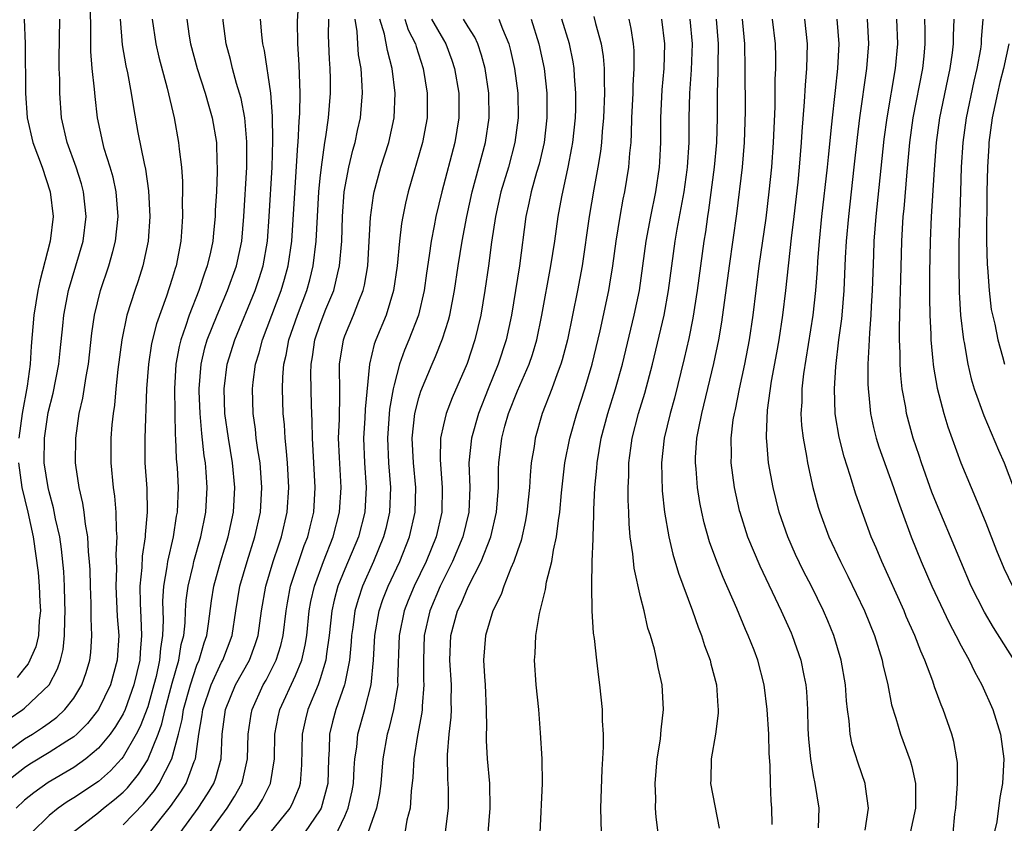
# Model space of a CAD drawing. Units: inches. Extents: x 2514000 to 2515750, y 1521000 to 1524000.
# Drawn here: x 2514309 to 2514389, y 1521962 to 1522027 of the extents above; entities that cross this region are included whole.
import ezdxf

# ---------------------------------------------------------------- set-up
doc = ezdxf.new("R2010")
doc.units = ezdxf.units.IN
doc.header["$MEASUREMENT"] = 0
doc.layers.add('LD25141521_2ft', color=63, linetype='Continuous')

msp = doc.modelspace()

# ---------------------------------------------------------------- linework, layer by layer
at = {"layer": 'LD25141521_2ft'}
for points, elevation in [([(2514319.146, 1521961), (2514320.862, 1521963.138), (2514321.691, 1521964.309), (2514322.116, 1521965), (2514322.777, 1521966.777), (2514322.877, 1521967), (2514323.162, 1521969), (2514323.431, 1521970.568), (2514323.477, 1521971), (2514324.149, 1521973), (2514325, 1521974.831), (2514325.094, 1521975), (2514325.854, 1521977), (2514326.161, 1521979), (2514326.489, 1521981), (2514327.072, 1521983), (2514327.707, 1521985), (2514328.149, 1521987), (2514328.272, 1521989), (2514328.198, 1521989.802), (2514328.114, 1521991), (2514327.932, 1521992.068), (2514327.814, 1521993), (2514327.741, 1521993.741), (2514327.552, 1521995), (2514327.497, 1521997), (2514327.553, 1521997.552), (2514327.759, 1521999), (2514328.056, 1521999.944), (2514328.323, 1522001), (2514329.829, 1522005), (2514330.103, 1522005.897), (2514330.403, 1522007), (2514330.693, 1522009), (2514331.187, 1522016.813), (2514331.209, 1522017), (2514331.286, 1522018.714), (2514331.344, 1522019.344), (2514331.367, 1522021), (2514331.296, 1522023.296), (2514331.183, 1522025), (2514331.16, 1522026.84), (2514331.286, 1522029)], 8052), ([(2514307, 1521967.162), (2514309, 1521968.611), (2514309.648, 1521969), (2514310.465, 1521969.535), (2514311, 1521969.921), (2514311.623, 1521970.377), (2514312.288, 1521971), (2514313, 1521971.919), (2514313.665, 1521973), (2514314.004, 1521973.996), (2514314.301, 1521975), (2514314.376, 1521975.624), (2514314.465, 1521977), (2514314.407, 1521978.407), (2514314.415, 1521979), (2514314.402, 1521979.598), (2514314.351, 1521981), (2514314.326, 1521982.326), (2514314.29, 1521983), (2514314.203, 1521983.797), (2514314.151, 1521985), (2514313.954, 1521986.046), (2514313.843, 1521987), (2514313.73, 1521987.73), (2514313.432, 1521989), (2514313.172, 1521990.828), (2514313.154, 1521991), (2514313.159, 1521993), (2514313.444, 1521995), (2514313.747, 1521996.253), (2514314.002, 1521998.002), (2514314.193, 1521999), (2514314.472, 1522001.528), (2514314.69, 1522003), (2514315.185, 1522005), (2514315.854, 1522007), (2514316.16, 1522008.16), (2514316.4, 1522009), (2514316.599, 1522011), (2514316.433, 1522013), (2514316.19, 1522014.19), (2514315.964, 1522015), (2514315.482, 1522016.518), (2514315.352, 1522017), (2514314.922, 1522019), (2514314.727, 1522020.727), (2514314.69, 1522021.31), (2514314.498, 1522023), (2514314.385, 1522024.385), (2514314.392, 1522025.608), (2514314.349, 1522028.349)], 8040), ([(2514316.779, 1522027), (2514316.926, 1522024.926), (2514317.218, 1522023.218), (2514317.352, 1522022.648), (2514317.672, 1522021), (2514317.838, 1522019.838), (2514318.206, 1522017.794), (2514318.706, 1522015.293), (2514318.822, 1522014.822), (2514319.06, 1522013.06), (2514319.17, 1522011), (2514319.043, 1522009), (2514318.61, 1522007), (2514318.217, 1522005.784), (2514317.945, 1522005), (2514317.312, 1522003), (2514316.895, 1522001), (2514316.577, 1521998.577), (2514316.418, 1521997), (2514316.305, 1521995.695), (2514316.197, 1521995), (2514316.103, 1521994.103), (2514316.021, 1521993), (2514316, 1521991), (2514316.188, 1521989), (2514316.305, 1521988.305), (2514316.428, 1521987), (2514316.446, 1521985.554), (2514316.505, 1521985), (2514316.426, 1521983.574), (2514316.459, 1521982.459), (2514316.421, 1521981), (2514316.535, 1521978.535), (2514316.649, 1521977), (2514316.523, 1521975), (2514315.978, 1521973), (2514315.007, 1521970.993), (2514314.123, 1521969.877), (2514313.249, 1521969), (2514313, 1521968.784), (2514312.437, 1521968.437), (2514311, 1521967.506), (2514309.44, 1521966.56), (2514309, 1521966.27), (2514307.372, 1521965)], 8042), ([(2514307.769, 1521970.23), (2514308.88, 1521971), (2514309, 1521971.099), (2514310.995, 1521973), (2514311.689, 1521974.311), (2514311.914, 1521975), (2514312.129, 1521975.871), (2514312.249, 1521977), (2514312.266, 1521978.266), (2514312.31, 1521979), (2514312.28, 1521979.721), (2514312.253, 1521981), (2514312.194, 1521982.194), (2514312.009, 1521984.008), (2514311.864, 1521985), (2514311.532, 1521986.468), (2514311.361, 1521987.361), (2514311, 1521988.659), (2514310.918, 1521989), (2514310.614, 1521991), (2514310.615, 1521993), (2514310.922, 1521995.079), (2514311.333, 1521996.667), (2514311.796, 1521999), (2514311.896, 1522000.104), (2514312.11, 1522002.11), (2514312.184, 1522003), (2514312.575, 1522005), (2514313.758, 1522009), (2514314.004, 1522011), (2514313.801, 1522013), (2514313.632, 1522013.632), (2514313.207, 1522015), (2514312.477, 1522017), (2514312.01, 1522019), (2514311.863, 1522021), (2514311.866, 1522022.134), (2514311.828, 1522023), (2514311.82, 1522023.82), (2514311.868, 1522027)], 8038), ([(2514319.352, 1522027), (2514319.649, 1522025), (2514319.909, 1522023.909), (2514320.594, 1522021.406), (2514321.137, 1522019), (2514321.511, 1522017), (2514321.554, 1522016.445), (2514321.744, 1522015), (2514321.822, 1522013.822), (2514321.82, 1522013), (2514321.797, 1522012.203), (2514321.82, 1522011), (2514321.75, 1522009.75), (2514321.687, 1522009), (2514321.31, 1522007), (2514321.231, 1522006.769), (2514321, 1522005.967), (2514320.538, 1522004.538), (2514319.712, 1522002.287), (2514319.32, 1522000.68), (2514319.059, 1521999), (2514318.916, 1521997), (2514318.767, 1521993), (2514318.778, 1521991), (2514318.918, 1521988.918), (2514318.966, 1521987), (2514318.797, 1521985.203), (2514318.799, 1521985), (2514318.555, 1521983.445), (2514318.521, 1521982.52), (2514318.376, 1521981), (2514318.392, 1521979.608), (2514318.456, 1521978.456), (2514318.51, 1521977), (2514318.384, 1521975.616), (2514318.352, 1521975), (2514317.882, 1521973), (2514317.164, 1521971), (2514317, 1521970.65), (2514316.39, 1521969.61), (2514315.948, 1521969), (2514315, 1521967.857), (2514313.987, 1521967), (2514313, 1521966.298), (2514310.916, 1521965.083), (2514309.749, 1521964.251), (2514309, 1521963.633), (2514308.341, 1521963)], 8044), ([(2514308.98, 1522027), (2514309.065, 1522025), (2514309.082, 1522021), (2514309.231, 1522019), (2514309.686, 1522017), (2514310.428, 1522015), (2514311.093, 1522013), (2514311.331, 1522011), (2514311.099, 1522009), (2514310.252, 1522005.748), (2514310.086, 1522005), (2514309.751, 1522003), (2514309.54, 1522000.46), (2514309.456, 1521999), (2514309.218, 1521997.218), (2514308.806, 1521995), (2514308.544, 1521993)], 8036), ([(2514322.17, 1522027), (2514322.368, 1522025.632), (2514322.47, 1522025), (2514323.023, 1522023), (2514323.672, 1522021), (2514323.954, 1522019.954), (2514324.238, 1522019), (2514324.579, 1522017), (2514324.624, 1522015.376), (2514324.65, 1522015), (2514324.649, 1522014.649), (2514324.575, 1522013), (2514324.488, 1522011.513), (2514324.474, 1522011), (2514324.331, 1522009.669), (2514324.278, 1522009), (2514324.089, 1522008.089), (2514323.834, 1522007), (2514323.603, 1522006.397), (2514323.161, 1522005), (2514322.371, 1522003), (2514322.072, 1522002.072), (2514321.679, 1522001), (2514321.545, 1522000.455), (2514321.272, 1521999), (2514321.17, 1521997), (2514321.238, 1521993.238), (2514321.259, 1521993), (2514321.322, 1521991.322), (2514321.386, 1521990.614), (2514321.465, 1521989), (2514321.39, 1521987), (2514321.323, 1521986.677), (2514321.061, 1521985), (2514320.61, 1521983), (2514320.565, 1521982.565), (2514320.29, 1521981), (2514320.21, 1521979.79), (2514320.246, 1521978.246), (2514320.204, 1521977), (2514320.039, 1521975.961), (2514319.964, 1521975), (2514319.675, 1521973.675), (2514319.501, 1521973), (2514319, 1521971.224), (2514318.392, 1521969.608), (2514318.079, 1521969), (2514317, 1521967.151), (2514316.878, 1521967), (2514315.979, 1521966.021), (2514315, 1521965.163), (2514313, 1521963.838), (2514312.477, 1521963.523), (2514311.742, 1521963), (2514311, 1521962.399), (2514309.583, 1521961)], 8046), ([(2514312.86, 1521961), (2514315, 1521962.645), (2514315.423, 1521963), (2514316.309, 1521963.691), (2514317, 1521964.297), (2514317.35, 1521964.649), (2514318.252, 1521965.749), (2514319, 1521966.912), (2514319.05, 1521967), (2514319.856, 1521969), (2514320.157, 1521969.843), (2514320.42, 1521971), (2514321, 1521973.148), (2514321.53, 1521975), (2514321.728, 1521976.271), (2514321.925, 1521977), (2514322.032, 1521978.032), (2514322.069, 1521979), (2514322.127, 1521979.873), (2514322.275, 1521981), (2514322.688, 1521982.688), (2514322.75, 1521983), (2514323.317, 1521985), (2514323.717, 1521987), (2514323.833, 1521989), (2514323.749, 1521990.251), (2514323.679, 1521991), (2514323.579, 1521991.58), (2514323.386, 1521993.386), (2514323.258, 1521995), (2514323.188, 1521996.812), (2514323.182, 1521997), (2514323.327, 1521999), (2514323.65, 1522000.35), (2514323.839, 1522001), (2514324.627, 1522003), (2514325.485, 1522005), (2514326.204, 1522007), (2514326.634, 1522009), (2514326.815, 1522011), (2514327.036, 1522015), (2514327.057, 1522017.057), (2514326.884, 1522019), (2514326.575, 1522020.576), (2514326.461, 1522021), (2514326.217, 1522021.783), (2514325.891, 1522023), (2514325.725, 1522023.725), (2514325.368, 1522025), (2514325.129, 1522026.871), (2514325.115, 1522027)], 8048), ([(2514317, 1521961.631), (2514318.659, 1521963.341), (2514319.559, 1521964.44), (2514319.93, 1521965), (2514320.95, 1521967), (2514321.497, 1521969), (2514321.8, 1521970.201), (2514321.908, 1521971), (2514322.461, 1521973), (2514323, 1521974.584), (2514323.179, 1521975), (2514323.586, 1521976.414), (2514323.798, 1521977), (2514323.936, 1521977.936), (2514324.176, 1521979.824), (2514324.364, 1521981), (2514324.939, 1521983.06), (2514325.531, 1521985), (2514325.954, 1521987), (2514326.073, 1521989), (2514325.887, 1521991), (2514325.546, 1521993), (2514325.27, 1521995), (2514325.2, 1521997), (2514325.449, 1521999), (2514326.062, 1522001), (2514327.719, 1522005), (2514328.046, 1522005.954), (2514328.373, 1522007), (2514328.72, 1522009), (2514328.866, 1522011), (2514329.088, 1522015), (2514329.166, 1522017.166), (2514329.139, 1522019.139), (2514328.986, 1522020.986), (2514328.468, 1522024.468), (2514328.342, 1522025), (2514328.261, 1522025.739), (2514328.162, 1522027)], 8050), ([(2514321.637, 1521961), (2514323.095, 1521963), (2514323.847, 1521964.152), (2514324.357, 1521965), (2514324.535, 1521965.465), (2514324.949, 1521967), (2514325.052, 1521969), (2514325.306, 1521971), (2514326.137, 1521973), (2514327.25, 1521975), (2514327.732, 1521976.268), (2514327.958, 1521977), (2514328.239, 1521979), (2514328.585, 1521981), (2514329.195, 1521983), (2514329.635, 1521984.365), (2514329.866, 1521985), (2514330.323, 1521987), (2514330.449, 1521989), (2514330.334, 1521991), (2514330.238, 1521992.238), (2514330.145, 1521993), (2514330.091, 1521994.091), (2514329.999, 1521995), (2514329.936, 1521997), (2514329.96, 1521997.96), (2514330.055, 1521999), (2514330.245, 1521999.755), (2514330.465, 1522001), (2514331.143, 1522003), (2514331.903, 1522005), (2514332.147, 1522005.853), (2514332.434, 1522007), (2514332.673, 1522009), (2514332.895, 1522013), (2514333, 1522014.09), (2514333.098, 1522015), (2514333.376, 1522017), (2514333.459, 1522017.459), (2514333.658, 1522019), (2514333.827, 1522021), (2514333.834, 1522022.166), (2514333.819, 1522023), (2514333.755, 1522023.755), (2514333.678, 1522025.678), (2514333.692, 1522027)], 8054), ([(2514323.997, 1521961), (2514325.442, 1521963), (2514326.045, 1521963.956), (2514326.626, 1521965), (2514326.711, 1521965.289), (2514327.094, 1521967), (2514327.163, 1521969), (2514327.391, 1521970.609), (2514327.466, 1521971), (2514328.381, 1521973), (2514328.61, 1521973.39), (2514329.431, 1521975), (2514329.804, 1521976.195), (2514329.989, 1521977), (2514330.226, 1521979), (2514330.337, 1521979.663), (2514330.6, 1521981), (2514331.705, 1521984.295), (2514331.986, 1521985), (2514332.174, 1521985.827), (2514332.469, 1521987), (2514332.593, 1521989), (2514332.367, 1521993), (2514332.359, 1521994.359), (2514332.305, 1521995.694), (2514332.25, 1521998.25), (2514332.267, 1521999), (2514332.381, 1521999.619), (2514332.571, 1522001), (2514333, 1522002.261), (2514333.464, 1522003.464), (2514334.096, 1522005), (2514334.417, 1522006.417), (2514334.572, 1522007), (2514334.743, 1522009), (2514334.807, 1522011), (2514334.955, 1522013), (2514335.322, 1522015), (2514335.639, 1522016.361), (2514335.832, 1522017), (2514336.03, 1522017.97), (2514336.265, 1522019), (2514336.365, 1522020.365), (2514336.427, 1522021), (2514336.415, 1522021.585), (2514336.311, 1522023), (2514336.115, 1522024.115), (2514336.046, 1522025), (2514335.995, 1522026.005), (2514335.834, 1522027)], 8056), ([(2514326.352, 1521961), (2514327, 1521961.882), (2514327.882, 1521963), (2514328.313, 1521963.687), (2514328.966, 1521965), (2514329.277, 1521967), (2514329.329, 1521969), (2514329.593, 1521970.407), (2514329.723, 1521971), (2514331, 1521973.77), (2514331.504, 1521975), (2514331.783, 1521976.217), (2514331.9, 1521977), (2514332.109, 1521979), (2514332.246, 1521979.754), (2514332.529, 1521981), (2514333.269, 1521983), (2514334.056, 1521985), (2514334.573, 1521987), (2514334.695, 1521989), (2514334.551, 1521991.449), (2514334.493, 1521993), (2514334.551, 1521994.551), (2514334.581, 1521996.581), (2514334.557, 1521999), (2514334.877, 1522001), (2514335, 1522001.321), (2514335.712, 1522003), (2514336.124, 1522004.124), (2514336.48, 1522005), (2514336.581, 1522005.419), (2514336.854, 1522007), (2514336.98, 1522009), (2514337.078, 1522010.922), (2514337.317, 1522012.683), (2514337.381, 1522013), (2514337.93, 1522015), (2514338.56, 1522017), (2514338.991, 1522019), (2514339.069, 1522021), (2514338.828, 1522023), (2514338.45, 1522024.45), (2514338.211, 1522025.789), (2514337.841, 1522027)], 8058), ([(2514339.861, 1522027), (2514340.135, 1522026.135), (2514340.734, 1522025), (2514340.787, 1522024.787), (2514341.365, 1522023), (2514341.68, 1522021), (2514341.669, 1522019), (2514341.572, 1522018.429), (2514341.305, 1522017), (2514340.141, 1522013), (2514339.917, 1522012.083), (2514339.699, 1522011), (2514339.591, 1522010.41), (2514339.43, 1522009), (2514339.241, 1522007), (2514338.951, 1522005), (2514338.344, 1522003), (2514337.515, 1522001), (2514337.377, 1522000.623), (2514336.996, 1521999), (2514336.641, 1521995.359), (2514336.62, 1521994.62), (2514336.512, 1521993), (2514336.586, 1521991), (2514336.725, 1521989), (2514336.611, 1521987), (2514336.093, 1521985), (2514335, 1521982.387), (2514334.442, 1521981), (2514334.133, 1521979.867), (2514333.944, 1521979), (2514333.725, 1521977), (2514333.507, 1521975.507), (2514333.459, 1521975), (2514333, 1521973.495), (2514332.828, 1521973), (2514331.984, 1521971), (2514331.792, 1521970.208), (2514331.53, 1521969), (2514331.49, 1521966.51), (2514331.383, 1521965), (2514331.295, 1521964.705), (2514330.702, 1521963.297), (2514330.532, 1521963), (2514328.903, 1521961)], 8060), ([(2514342.032, 1522027), (2514343, 1522025.31), (2514343.198, 1522025), (2514343.676, 1522023.676), (2514343.903, 1522023), (2514344.238, 1522021), (2514344.253, 1522019), (2514343.929, 1522017), (2514342.866, 1522013), (2514342.384, 1522011), (2514342.247, 1522010.247), (2514341.99, 1522009), (2514341.841, 1522007.841), (2514341.616, 1522006.384), (2514341.429, 1522005), (2514340.961, 1522003), (2514340.201, 1522001), (2514339.842, 1522000.158), (2514339.443, 1521999), (2514339, 1521997.333), (2514338.926, 1521997), (2514338.629, 1521995.371), (2514338.449, 1521993), (2514338.55, 1521991), (2514338.711, 1521989), (2514338.62, 1521987), (2514338.32, 1521985.681), (2514338.14, 1521985), (2514337.318, 1521983), (2514336.426, 1521981), (2514336.069, 1521979.931), (2514335.814, 1521979), (2514335.641, 1521977.641), (2514335.544, 1521977), (2514335.516, 1521976.483), (2514335.372, 1521975), (2514335, 1521973.115), (2514334.975, 1521973), (2514334.28, 1521971), (2514334.006, 1521969.994), (2514333.766, 1521969), (2514333.737, 1521967.737), (2514333.677, 1521967), (2514333.61, 1521965), (2514333.074, 1521963), (2514333, 1521962.865), (2514331.73, 1521961)], 8062), ([(2514333.913, 1521960.087), (2514335, 1521962.35), (2514335.28, 1521963), (2514335.596, 1521964.404), (2514335.696, 1521965), (2514335.755, 1521966.245), (2514335.818, 1521967), (2514335.958, 1521967.958), (2514336.051, 1521969), (2514336.612, 1521971), (2514337.132, 1521973), (2514337.328, 1521975), (2514337.435, 1521977), (2514337.777, 1521979), (2514338.085, 1521979.915), (2514338.51, 1521981), (2514339.447, 1521983), (2514340.248, 1521985), (2514340.696, 1521987), (2514340.753, 1521989), (2514340.571, 1521991), (2514340.465, 1521993), (2514340.674, 1521995), (2514341, 1521996.29), (2514341.169, 1521996.831), (2514342.072, 1521999), (2514342.359, 1521999.641), (2514342.927, 1522001.073), (2514343.409, 1522002.591), (2514343.509, 1522003), (2514343.893, 1522005), (2514344.187, 1522007), (2514344.51, 1522009), (2514344.889, 1522011), (2514345.325, 1522013), (2514346.412, 1522017), (2514346.706, 1522019), (2514346.684, 1522021), (2514346.385, 1522023), (2514346.09, 1522024.09), (2514345.777, 1522025), (2514345.538, 1522025.538), (2514345, 1522026.364), (2514344.612, 1522027)], 8064), ([(2514347.496, 1522027), (2514347.784, 1522026.216), (2514348.299, 1522025), (2514348.45, 1522024.45), (2514348.766, 1522023), (2514349.022, 1522021), (2514349.06, 1522019), (2514348.802, 1522017), (2514348.264, 1522015), (2514347.657, 1522013), (2514347.211, 1522011), (2514346.906, 1522008.906), (2514346.652, 1522007), (2514346.358, 1522005), (2514346.024, 1522003), (2514345.552, 1522001), (2514344.921, 1521999.079), (2514343.714, 1521996.286), (2514343.217, 1521995), (2514343, 1521994.096), (2514342.77, 1521993), (2514342.739, 1521991.26), (2514342.902, 1521989), (2514342.862, 1521987), (2514342.402, 1521985), (2514341.586, 1521983), (2514340.625, 1521981), (2514340.145, 1521979.855), (2514339.819, 1521979), (2514339.414, 1521977), (2514339.28, 1521973.28), (2514339.284, 1521973), (2514338.954, 1521971), (2514338.562, 1521969.437), (2514338.433, 1521969), (2514338.091, 1521967), (2514337.906, 1521965), (2514337.806, 1521964.194), (2514337.562, 1521963), (2514336.855, 1521961)], 8066), ([(2514350.109, 1522027), (2514350.733, 1522025), (2514351.158, 1522023), (2514351.384, 1522021), (2514351.395, 1522019), (2514351.16, 1522017), (2514350.755, 1522015.245), (2514350.547, 1522014.547), (2514350.121, 1522013), (2514349.934, 1522012.066), (2514349.685, 1522011), (2514349.169, 1522007), (2514348.513, 1522003), (2514348.088, 1522001), (2514347.438, 1521999), (2514346.622, 1521997), (2514345.839, 1521995), (2514345.27, 1521993), (2514345.07, 1521991), (2514345.127, 1521989), (2514345.052, 1521987), (2514344.574, 1521985), (2514343.737, 1521983), (2514342.739, 1521981), (2514341.898, 1521979), (2514341.435, 1521977), (2514341.367, 1521975), (2514341.391, 1521973.391), (2514341.413, 1521973), (2514341.27, 1521971.27), (2514341.266, 1521971), (2514341.241, 1521970.759), (2514340.88, 1521968.879), (2514340.6, 1521967), (2514340.517, 1521965.483), (2514340.378, 1521964.377), (2514340.29, 1521963), (2514340.035, 1521962.036), (2514339.852, 1521961)], 8068), ([(2514343.149, 1521960.851), (2514343.399, 1521963), (2514343.397, 1521964.603), (2514343.358, 1521965.358), (2514343.332, 1521967.332), (2514343.458, 1521969), (2514343.623, 1521970.377), (2514343.647, 1521971), (2514343.63, 1521971.63), (2514343.653, 1521973), (2514343.523, 1521975), (2514343.603, 1521977), (2514344.149, 1521979), (2514344.426, 1521979.574), (2514345, 1521980.954), (2514346.051, 1521983), (2514346.84, 1521985), (2514347.31, 1521987), (2514347.453, 1521989), (2514347.467, 1521990.533), (2514347.491, 1521991), (2514347.729, 1521993), (2514347.984, 1521993.984), (2514348.275, 1521995), (2514349, 1521996.862), (2514349.946, 1521999), (2514350.215, 1521999.786), (2514350.573, 1522001), (2514350.975, 1522003), (2514351.725, 1522007), (2514352.027, 1522009), (2514352.304, 1522011), (2514352.593, 1522012.593), (2514353.114, 1522015), (2514353.427, 1522016.573), (2514353.493, 1522017), (2514353.703, 1522019), (2514353.729, 1522019.729), (2514353.748, 1522021), (2514353.638, 1522022.362), (2514353.617, 1522023), (2514353.534, 1522023.534), (2514353.224, 1522025), (2514352.615, 1522027)], 8070), ([(2514355.213, 1522027.213), (2514355.348, 1522026.652), (2514355.8, 1522025), (2514355.97, 1522023.971), (2514356.048, 1522023), (2514356.028, 1522021.972), (2514356.058, 1522021), (2514355.98, 1522019), (2514355.877, 1522017.877), (2514355.825, 1522017), (2514355.744, 1522016.256), (2514355.535, 1522015), (2514355.202, 1522013.202), (2514354.832, 1522011), (2514354.257, 1522007), (2514353.877, 1522005), (2514353.055, 1522001), (2514352.643, 1521999.357), (2514352.533, 1521999), (2514352.23, 1521998.23), (2514351.8, 1521997), (2514351.005, 1521995), (2514350.432, 1521993), (2514350.346, 1521992.347), (2514350.129, 1521991), (2514350.025, 1521989.975), (2514349.972, 1521989), (2514349.771, 1521987), (2514349.665, 1521986.335), (2514349.298, 1521984.702), (2514349, 1521983.883), (2514348.709, 1521983), (2514348.453, 1521982.454), (2514347.892, 1521981), (2514347.68, 1521980.319), (2514346.993, 1521979), (2514346.403, 1521977), (2514346.249, 1521975), (2514346.321, 1521973.679), (2514346.381, 1521973), (2514346.475, 1521971), (2514346.497, 1521969.503), (2514346.471, 1521969), (2514346.474, 1521968.474), (2514346.555, 1521967), (2514346.738, 1521965), (2514346.773, 1521963), (2514346.592, 1521961)], 8072), ([(2514350.849, 1521961), (2514351.041, 1521965), (2514351.007, 1521967), (2514350.885, 1521969.114), (2514350.738, 1521971), (2514350.529, 1521973), (2514350.392, 1521975), (2514350.453, 1521975.547), (2514350.502, 1521977), (2514350.787, 1521978.787), (2514350.886, 1521979.114), (2514351, 1521979.65), (2514351.274, 1521980.726), (2514351.362, 1521981.362), (2514351.791, 1521983), (2514351.93, 1521983.93), (2514352.183, 1521985), (2514352.333, 1521986.333), (2514352.445, 1521987), (2514352.588, 1521988.588), (2514352.857, 1521991), (2514353.24, 1521993), (2514353.81, 1521995), (2514354.476, 1521997), (2514355.065, 1521999), (2514355.704, 1522001.704), (2514356.42, 1522005), (2514356.509, 1522005.491), (2514356.749, 1522007), (2514357.018, 1522009), (2514357.339, 1522011), (2514357.594, 1522012.406), (2514357.721, 1522013), (2514358.049, 1522015), (2514358.122, 1522016.122), (2514358.221, 1522017), (2514358.266, 1522017.734), (2514358.288, 1522019), (2514358.38, 1522021), (2514358.391, 1522021.609), (2514358.485, 1522023), (2514358.468, 1522024.468), (2514358.422, 1522025), (2514358.238, 1522026.238), (2514358.076, 1522027)], 8074), ([(2514355.818, 1521961), (2514355.768, 1521963), (2514355.879, 1521966.122), (2514355.937, 1521967), (2514355.976, 1521967.976), (2514355.972, 1521969), (2514355.916, 1521970.084), (2514355.896, 1521971), (2514355.701, 1521973), (2514355.612, 1521973.612), (2514355.445, 1521975), (2514355.253, 1521976.747), (2514355.184, 1521977.185), (2514355.068, 1521979), (2514355.035, 1521981.035), (2514355.074, 1521983), (2514355.144, 1521984.856), (2514355.135, 1521985), (2514355.211, 1521986.789), (2514355.206, 1521987.206), (2514355.293, 1521989), (2514355.437, 1521990.563), (2514355.46, 1521991), (2514355.806, 1521993), (2514356.349, 1521995), (2514356.972, 1521997), (2514357.518, 1521999), (2514358.481, 1522003), (2514358.893, 1522005), (2514359.456, 1522009), (2514359.829, 1522011), (2514360.239, 1522013), (2514360.536, 1522015), (2514360.563, 1522015.437), (2514360.632, 1522017), (2514360.633, 1522019), (2514360.736, 1522021.264), (2514360.898, 1522023), (2514360.958, 1522025), (2514360.705, 1522027)], 8076), ([(2514360.425, 1521961), (2514360.26, 1521962.26), (2514360.211, 1521963), (2514360.228, 1521963.772), (2514360.169, 1521965), (2514360.343, 1521967), (2514360.605, 1521968.605), (2514360.645, 1521969), (2514360.657, 1521969.343), (2514360.85, 1521971), (2514360.734, 1521973), (2514360.417, 1521974.416), (2514360.316, 1521975), (2514360.112, 1521975.888), (2514359.791, 1521977), (2514359.591, 1521977.591), (2514359.279, 1521979), (2514359, 1521980.127), (2514358.464, 1521982.464), (2514358.364, 1521983.636), (2514358.159, 1521985), (2514358.057, 1521986.058), (2514358.033, 1521987), (2514357.981, 1521987.981), (2514357.981, 1521989), (2514358.033, 1521989.967), (2514358.045, 1521991), (2514358.2, 1521992.201), (2514358.324, 1521993), (2514358.835, 1521995), (2514359.34, 1521996.66), (2514359.956, 1521999), (2514360.909, 1522003), (2514361.265, 1522005), (2514361.525, 1522007), (2514361.807, 1522009), (2514361.966, 1522009.967), (2514362.295, 1522011.705), (2514362.518, 1522013), (2514362.768, 1522014.768), (2514362.799, 1522015), (2514362.929, 1522017), (2514362.943, 1522019), (2514362.989, 1522020.989), (2514363.122, 1522022.878), (2514363.198, 1522025), (2514363.014, 1522027)], 8078), ([(2514365.119, 1522027), (2514365.283, 1522025), (2514365.25, 1522023.25), (2514365.255, 1522022.745), (2514365.207, 1522021), (2514365.212, 1522019), (2514365.158, 1522017), (2514364.977, 1522015), (2514364.507, 1522011.494), (2514364.419, 1522011), (2514364.251, 1522009.749), (2514364.125, 1522009), (2514363.844, 1522007), (2514363.585, 1522005), (2514363.246, 1522002.754), (2514362.907, 1522001.093), (2514362.537, 1521999.463), (2514361.741, 1521996.259), (2514361.381, 1521995), (2514360.907, 1521993), (2514360.693, 1521991), (2514360.748, 1521988.747), (2514360.944, 1521987), (2514361.289, 1521985), (2514361.608, 1521983.608), (2514362.067, 1521982.067), (2514363.209, 1521979), (2514363.669, 1521977.669), (2514363.938, 1521977), (2514364.19, 1521976.19), (2514364.632, 1521975), (2514364.699, 1521974.699), (2514365.149, 1521973), (2514365.259, 1521971.259), (2514365.287, 1521971), (2514365.284, 1521970.716), (2514365.071, 1521969), (2514364.734, 1521967), (2514364.7, 1521965.3), (2514364.679, 1521965), (2514365.38, 1521961.379)], 8080), ([(2514369.671, 1521961.671), (2514369.635, 1521963), (2514369.588, 1521963.588), (2514369.531, 1521965), (2514369.507, 1521966.493), (2514369.439, 1521967.438), (2514369.387, 1521969), (2514369.267, 1521971), (2514369.031, 1521973), (2514368.503, 1521975), (2514368.198, 1521975.802), (2514367.728, 1521977), (2514367.497, 1521977.498), (2514366.795, 1521979.205), (2514365.694, 1521981.695), (2514365.184, 1521983), (2514364.598, 1521984.598), (2514364.152, 1521986.152), (2514363.959, 1521987), (2514363.798, 1521987.798), (2514363.6, 1521989), (2514363.491, 1521990.509), (2514363.439, 1521991), (2514363.453, 1521991.453), (2514363.568, 1521993), (2514363.686, 1521993.686), (2514363.96, 1521995), (2514364.937, 1521999.063), (2514365.343, 1522001), (2514365.584, 1522002.416), (2514366.202, 1522007), (2514366.806, 1522011.194), (2514367.264, 1522015), (2514367.437, 1522017), (2514367.51, 1522019.51), (2514367.489, 1522023), (2514367.457, 1522025), (2514367.292, 1522026.708), (2514367.261, 1522027)], 8082), ([(2514369.684, 1522027), (2514369.917, 1522025), (2514369.943, 1522023.943), (2514369.939, 1522023), (2514369.896, 1522022.104), (2514369.879, 1522019.879), (2514369.752, 1522017), (2514369.605, 1522015), (2514369.408, 1522013), (2514369.152, 1522010.848), (2514368.597, 1522007), (2514368.335, 1522005), (2514368.094, 1522003), (2514367.802, 1522001), (2514367.42, 1521999), (2514366.982, 1521997), (2514366.659, 1521995.341), (2514366.577, 1521995), (2514366.492, 1521994.492), (2514366.32, 1521993), (2514366.35, 1521991.65), (2514366.328, 1521991), (2514366.593, 1521989), (2514367, 1521987.15), (2514367.035, 1521987), (2514367.676, 1521985), (2514368.658, 1521982.658), (2514370.414, 1521979), (2514371.215, 1521977.214), (2514371.307, 1521977), (2514372.002, 1521975), (2514372.237, 1521973.763), (2514372.4, 1521973), (2514372.45, 1521972.451), (2514372.525, 1521971), (2514372.564, 1521969.437), (2514372.607, 1521968.607), (2514372.772, 1521967), (2514373, 1521965.658), (2514373.136, 1521965), (2514373.452, 1521963), (2514373.413, 1521961.414)], 8084), ([(2514377.204, 1521961.204), (2514377.478, 1521963), (2514377.239, 1521964.76), (2514377.221, 1521965), (2514376.646, 1521966.646), (2514376.165, 1521968.165), (2514375.989, 1521969), (2514375.91, 1521970.09), (2514375.77, 1521971), (2514375.691, 1521971.691), (2514375.617, 1521973), (2514375.277, 1521975), (2514374.672, 1521977), (2514374.184, 1521978.184), (2514373.835, 1521979), (2514372.855, 1521981), (2514372.22, 1521982.22), (2514371.569, 1521983.57), (2514370.933, 1521985), (2514370.246, 1521987), (2514369.742, 1521989), (2514369.384, 1521991), (2514369.241, 1521992.759), (2514369.209, 1521993), (2514369.199, 1521993.199), (2514369.287, 1521995.287), (2514369.622, 1521997.621), (2514370.055, 1521999.945), (2514370.236, 1522001), (2514370.537, 1522003), (2514370.779, 1522005), (2514371.247, 1522009.247), (2514371.465, 1522011), (2514371.778, 1522013.778), (2514371.898, 1522015), (2514372.06, 1522017), (2514372.105, 1522017.895), (2514372.3, 1522020.3), (2514372.364, 1522021.636), (2514372.486, 1522023), (2514372.537, 1522025), (2514372.325, 1522027)], 8086), ([(2514374.919, 1522027), (2514375.077, 1522025), (2514374.979, 1522023), (2514374.775, 1522021.225), (2514374.733, 1522020.733), (2514374.528, 1522019), (2514374.488, 1522018.488), (2514374.208, 1522015.792), (2514374.139, 1522015), (2514373.685, 1522011), (2514373.483, 1522009), (2514373.35, 1522007.35), (2514373.315, 1522006.685), (2514373.186, 1522005), (2514372.961, 1522003), (2514372.217, 1521998.217), (2514372.084, 1521997), (2514372.075, 1521995.925), (2514372.006, 1521995), (2514372.048, 1521994.048), (2514372.174, 1521993), (2514372.447, 1521991.553), (2514372.526, 1521991), (2514372.97, 1521989), (2514373.402, 1521987.402), (2514373.526, 1521987), (2514374.267, 1521985), (2514375.203, 1521983), (2514375.815, 1521981.815), (2514377.161, 1521979), (2514377.973, 1521977), (2514378.599, 1521975), (2514378.66, 1521974.661), (2514379.047, 1521973), (2514379.366, 1521971.366), (2514379.702, 1521970.298), (2514380.072, 1521969), (2514380.873, 1521966.873), (2514381, 1521966.373), (2514381.305, 1521965), (2514381.31, 1521963.31), (2514381.297, 1521963), (2514380.87, 1521961)], 8088), ([(2514384.36, 1521961), (2514384.505, 1521962.505), (2514384.581, 1521963), (2514384.597, 1521963.403), (2514384.713, 1521965), (2514384.698, 1521966.698), (2514384.66, 1521967), (2514384.412, 1521968.412), (2514384.241, 1521969), (2514383.546, 1521971), (2514383.38, 1521971.38), (2514382.849, 1521972.849), (2514382.711, 1521973.289), (2514382.058, 1521975), (2514381.723, 1521975.723), (2514381.247, 1521977), (2514380.552, 1521978.552), (2514380.37, 1521979), (2514378.556, 1521983), (2514378.103, 1521984.103), (2514377.713, 1521985), (2514376.468, 1521988.468), (2514376.012, 1521989.988), (2514375.5, 1521991.5), (2514375.105, 1521993.104), (2514374.815, 1521994.815), (2514374.794, 1521995), (2514374.722, 1521997), (2514374.834, 1521998.834), (2514375.086, 1522001), (2514375.313, 1522002.687), (2514375.34, 1522003), (2514375.51, 1522005), (2514375.626, 1522007.625), (2514375.704, 1522009), (2514375.881, 1522011), (2514376.337, 1522015), (2514376.589, 1522017.411), (2514376.792, 1522019), (2514377.363, 1522023), (2514377.506, 1522025), (2514377.407, 1522027)], 8090), ([(2514379.767, 1522027), (2514379.83, 1522025), (2514379.657, 1522023), (2514378.979, 1522019), (2514378.737, 1522017.263), (2514378.086, 1522011), (2514377.932, 1522009), (2514377.882, 1522007.882), (2514377.791, 1522005), (2514377.711, 1522003.71), (2514377.682, 1522003), (2514377.555, 1522001.555), (2514377.527, 1522000.473), (2514377.428, 1521999), (2514377.422, 1521997.423), (2514377.447, 1521997), (2514377.515, 1521996.485), (2514377.648, 1521995), (2514377.883, 1521993.883), (2514378.106, 1521993), (2514378.32, 1521992.32), (2514379.529, 1521989), (2514379.89, 1521987.89), (2514380.217, 1521987), (2514380.96, 1521985), (2514381.769, 1521983), (2514382.625, 1521981), (2514384.026, 1521978.026), (2514384.58, 1521977), (2514385, 1521976.173), (2514385.649, 1521975), (2514386.082, 1521974.082), (2514386.696, 1521973), (2514387.581, 1521971), (2514388.188, 1521969), (2514388.464, 1521967), (2514388.365, 1521965), (2514388.143, 1521963.857), (2514387.891, 1521961.891), (2514387.691, 1521961)], 8092), ([(2514389.318, 1521975), (2514387.639, 1521977.639), (2514386.896, 1521978.896), (2514385.83, 1521981), (2514384.969, 1521983), (2514384.153, 1521985), (2514383, 1521987.718), (2514382.639, 1521988.639), (2514381.791, 1521991), (2514381.599, 1521991.599), (2514381.113, 1521993), (2514380.581, 1521995), (2514380.511, 1521995.489), (2514380.23, 1521997), (2514380.098, 1521998.098), (2514380.048, 1521999), (2514380.055, 1521999.945), (2514380.003, 1522001), (2514379.996, 1522001.996), (2514380.038, 1522003), (2514380.051, 1522004.051), (2514380.113, 1522005.887), (2514380.189, 1522009), (2514380.312, 1522011), (2514380.377, 1522011.623), (2514380.622, 1522014.621), (2514380.835, 1522017), (2514381.118, 1522019), (2514381.884, 1522023), (2514381.994, 1522023.994), (2514382.088, 1522025), (2514382.088, 1522026.087), (2514382.066, 1522027)], 8094), ([(2514384.399, 1522027), (2514384.355, 1522025.645), (2514384.355, 1522025), (2514384.272, 1522024.272), (2514384.092, 1522023), (2514383.893, 1522022.107), (2514383.256, 1522019), (2514382.972, 1522017), (2514382.809, 1522014.809), (2514382.583, 1522011), (2514382.495, 1522009), (2514382.445, 1522006.445), (2514382.428, 1522004.429), (2514382.457, 1522003), (2514382.542, 1522001.458), (2514382.546, 1522001), (2514382.717, 1521999.283), (2514382.732, 1521999), (2514382.76, 1521998.76), (2514383.06, 1521997.06), (2514383.605, 1521995), (2514383.927, 1521993.927), (2514384.983, 1521991), (2514385.806, 1521989), (2514386.173, 1521988.173), (2514387, 1521986.133), (2514387.885, 1521983.885), (2514388.475, 1521982.475), (2514389.167, 1521981)], 8096), ([(2514386.754, 1522027), (2514386.642, 1522025.358), (2514386.631, 1522025), (2514386.568, 1522024.568), (2514386.289, 1522023), (2514386.035, 1522021.965), (2514385.405, 1522019), (2514385.137, 1522017), (2514385.008, 1522015), (2514384.94, 1522013), (2514384.829, 1522008.829), (2514384.809, 1522007), (2514384.842, 1522004.842), (2514384.958, 1522003), (2514385.188, 1522001), (2514385.241, 1522000.759), (2514385.541, 1521999), (2514385.819, 1521997.819), (2514386.07, 1521997), (2514386.844, 1521994.844), (2514388.03, 1521992.03), (2514388.484, 1521991), (2514389.26, 1521989)], 8098), ([(2514388.876, 1522025), (2514388.451, 1522023), (2514388.142, 1522021.858), (2514387.941, 1522021), (2514387.512, 1522019), (2514387.255, 1522017), (2514387.238, 1522016.762), (2514387.139, 1522015), (2514387.095, 1522013), (2514387.072, 1522009), (2514387.106, 1522007.106), (2514387.136, 1522006.864), (2514387.267, 1522005), (2514387.454, 1522003.454), (2514387.732, 1522002.268), (2514387.97, 1522001), (2514388.37, 1521999.63), (2514388.524, 1521999)], 8100), ([(2514308.525, 1521991), (2514308.794, 1521989), (2514309.272, 1521987), (2514309.703, 1521985), (2514310.102, 1521982.102), (2514310.203, 1521981), (2514310.258, 1521979.742), (2514310.307, 1521979), (2514310.207, 1521978.207), (2514310.129, 1521977), (2514309.925, 1521976.075), (2514309.293, 1521974.707), (2514309, 1521974.358), (2514308.403, 1521973.597)], 8036)]:
    msp.add_lwpolyline(points, dxfattribs=dict(at, elevation=elevation))

doc.saveas('drawing.dxf')
